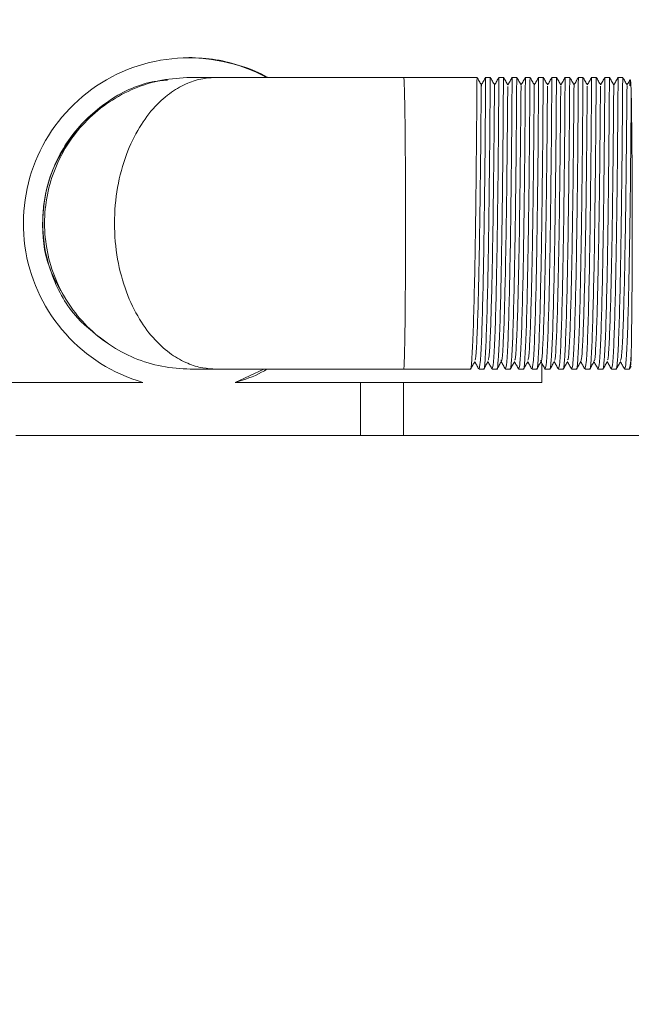
# Model space of a CAD drawing. Units: millimetres. Extents: x 148.7 to 217.2, y 94.6 to 164.7.
# Drawn here: x 195.7 to 198, y 97.9 to 101.6 of the extents above; entities that cross this region are included whole.
import ezdxf

# ---------------------------------------------------------------- set-up
doc = ezdxf.new("R2010")
doc.units = ezdxf.units.MM
doc.header["$PDSIZE"] = -1
doc.layers.add('COTAS', color=253, linetype='Continuous')
doc.layers.add('cuerpo', color=7, linetype='Continuous', lineweight=5)
doc.styles.add('ARIAL', font='arial.ttf')
doc.dimstyles.new('RS (E1.10)', dxfattribs={"dimtxt": 1.5, "dimasz": 0.7, "dimexe": 0.5, "dimexo": 1, "dimgap": 1, "dimtad": 0, "dimtih": 1, "dimtoh": 1, "dimdec": 0, "dimlfac": 10, "dimtxsty": 'ARIAL', "dimcen": 0, "dimclrd": 256, "dimclre": 256, "dimclrt": 256, "dimadec": 0, "dimazin": 0, "dimtfac": 1, "dimtdec": 0, "dimtofl": 0, "dimtmove": 0, "dimatfit": 3, "dimfxl": 1, "dimlwd": -1, "dimlwe": -1, "dimarcsym": 0})
doc.dimstyles.new('RS (E1.20)', dxfattribs={"dimtxt": 1.5, "dimasz": 0.7, "dimexe": 0.5, "dimexo": 1, "dimgap": 1, "dimtad": 0, "dimtih": 1, "dimtoh": 1, "dimdec": 0, "dimlfac": 20, "dimtxsty": 'ARIAL', "dimcen": 0, "dimclrd": 256, "dimclre": 256, "dimclrt": 256, "dimadec": 0, "dimazin": 0, "dimtfac": 1, "dimtdec": 0, "dimtofl": 0, "dimtmove": 0, "dimatfit": 3, "dimfxl": 1, "dimlwd": -1, "dimlwe": -1, "dimarcsym": 0})

# ---------------------------------------------------------------- blocks, each defined once
blk = doc.blocks.new('*D31')
at = {"layer": 'COTAS', "transparency": 16777216}
for p, q in [((205.2839, 102.0355), (205.2839, 102.7355)), ((198.9897, 101.3355), (205.7839, 101.3355)), ((198.9351, 100.2751), (205.7839, 100.2751)), ((205.2839, 99.5751), (205.2839, 98.8751))]:
    blk.add_line(p, q, dxfattribs=at)
for points in [[(205.1672, 102.0355), (205.4005, 102.0355), (205.2839, 101.3355)], [(205.1672, 99.5751), (205.4005, 99.5751), (205.2839, 100.2751)]]:
    blk.add_solid(points, dxfattribs=at)
at = {"layer": 'Defpoints', "color": 0, "transparency": 16777216}
for p in [(197.9897, 101.3355), (197.9351, 100.2751), (205.2839, 100.2751)]:
    blk.add_point(p, dxfattribs=at)
at = {"layer": 'COTAS', "transparency": 16777216, "insert": (205.2839, 100.8053), "char_height": 1.5, "attachment_point": 5, "style": 'ARIAL'}
blk.add_mtext('G1/2"', dxfattribs=at)
blk = doc.blocks.new('*D32')
at = {"layer": 'COTAS', "transparency": 16777216}
for p, q in [((193.4504, 99.0335), (193.4504, 97.1956)), ((199.1317, 99.0335), (199.1317, 97.1956)), ((193.4504, 97.6956), (192.5511, 97.6956)), ((198.4317, 97.6956), (194.1504, 97.6956))]:
    blk.add_line(p, q, dxfattribs=at)
for points in [[(194.1504, 97.8123), (194.1504, 97.5789), (193.4504, 97.6956)], [(198.4317, 97.8123), (198.4317, 97.5789), (199.1317, 97.6956)]]:
    blk.add_solid(points, dxfattribs=at)
at = {"layer": 'Defpoints', "color": 0, "transparency": 16777216}
for p in [(193.4504, 100.0335), (199.1317, 100.0335), (193.4504, 97.6956)]:
    blk.add_point(p, dxfattribs=at)
at = {"layer": 'COTAS', "transparency": 16777216, "insert": (189.9677, 97.6956), "char_height": 1.5, "attachment_point": 5, "style": 'ARIAL'}
blk.add_mtext('114', dxfattribs=at)

msp = doc.modelspace()

# ---------------------------------------------------------------- linework, layer by layer
at = {"layer": 'cuerpo'}
for p, q in [((196.3192, 101.3835), (196.3259, 101.3835)), ((197.1315, 101.3835), (197.4082, 101.3835)), ((197.4409, 101.3835), (197.4582, 101.3835)), ((197.4909, 101.3835), (197.5082, 101.3835)), ((197.5408, 101.3835), (197.5582, 101.3835)), ((197.5908, 101.3835), (197.6082, 101.3835)), ((197.6408, 101.3835), (197.6582, 101.3835)), ((197.6908, 101.3835), (197.7082, 101.3835)), ((197.7408, 101.3835), (197.7582, 101.3835)), ((197.7908, 101.3835), (197.8081, 101.3835)), ((197.8408, 101.3835), (197.8581, 101.3835)), ((197.8908, 101.3835), (197.9081, 101.3835)), ((197.9408, 101.3835), (197.9581, 101.3835)), ((197.9866, 101.3754), (197.9854, 101.3513)), ((196.604, 100.2835), (196.4953, 100.2335)), ((197.3832, 100.2835), (197.1315, 100.2835)), ((197.4332, 100.2835), (197.4159, 100.2835)), ((197.4832, 100.2835), (197.4659, 100.2835)), ((197.5332, 100.2835), (197.5159, 100.2835)), ((197.5832, 100.2835), (197.5658, 100.2835)), ((197.6332, 100.2835), (197.6158, 100.2835)), ((197.6529, 100.3052), (197.6529, 100.2335)), ((197.6832, 100.2835), (197.6658, 100.2835)), ((197.7332, 100.2835), (197.7158, 100.2835)), ((197.7831, 100.2835), (197.7658, 100.2835)), ((197.8331, 100.2835), (197.8158, 100.2835)), ((197.8831, 100.2835), (197.8658, 100.2835)), ((197.9331, 100.2835), (197.9158, 100.2835)), ((197.9832, 100.2835), (197.9658, 100.2835)), ((197.9898, 100.2945), (197.9839, 100.2843)), ((196.1472, 100.2335), (194.982, 100.2335)), ((196.4953, 100.2335), (196.4972, 100.2335)), ((197.6529, 100.2335), (196.4972, 100.2335)), ((196.9679, 100.2335), (196.9679, 100.0335)), ((197.1308, 100.0335), (197.1308, 100.2335)), ((196.9679, 100.0335), (195.668, 100.0335)), ((197.1308, 100.0335), (196.9679, 100.0335)), ((198.3581, 100.0335), (197.1308, 100.0335))]:
    msp.add_line(p, q, dxfattribs=at)
for centre, radius, start, end in [((196.3201, 100.833), 0.624, 61.8982, 253.9181), ((167.9685, 100.8335), 30.0256, 359.06882, 0.93118)]:
    msp.add_arc(centre, radius, start, end, dxfattribs=at)
for points, knots in [([(196.3204, 101.4585), (196.3545, 101.4569), (196.4235, 101.4539), (196.5225, 101.4263), (196.588, 101.4022), (196.6165, 101.3837), (196.6168, 101.3835)], [0, 0, 0, 0, 0.328854, 0.667445, 0.996244, 1, 1, 1, 1]), ([(196.0177, 100.3786), (195.9762, 100.409), (195.8846, 100.4761), (195.7967, 100.6326), (195.7586, 100.816), (195.7848, 101.0026), (195.8708, 101.1705), (196.0078, 101.2975), (196.1395, 101.3637), (196.2202, 101.3715), (196.2394, 101.3733)], [0, 0, 0, 0, 0.116091, 0.256108, 0.396125, 0.536142, 0.676158, 0.816176, 0.956192, 1, 1, 1, 1]), ([(196.4239, 100.2835), (196.4068, 100.2844), (196.3705, 100.2864), (196.3136, 100.3043), (196.2524, 100.338), (196.1899, 100.3927), (196.1307, 100.4714), (196.0811, 100.5744), (196.0477, 100.698), (196.0359, 100.8335), (196.0477, 100.9689), (196.0811, 101.0925), (196.1307, 101.1955), (196.1899, 101.2742), (196.2524, 101.3289), (196.3135, 101.3626), (196.3705, 101.3805), (196.4068, 101.3825), (196.4239, 101.3835)], [0, 0, 0, 0, 0.042394, 0.090424, 0.144504, 0.204971, 0.271735, 0.344153, 0.420895, 0.5, 0.579105, 0.655849, 0.728264, 0.79503, 0.855496, 0.90958, 0.95758, 1, 1, 1, 1]), ([(196.3258, 101.3835), (196.3268, 101.3835), (196.3286, 101.3835), (196.3317, 101.3835), (196.3322, 101.3835), (196.3367, 101.3835), (196.3699, 101.3835), (196.4063, 101.3835), (196.4239, 101.3835)], [0, 0, 0, 0, 0.297221, 0.563155, 0.68439, 0.797382, 0.902547, 1, 1, 1, 1]), ([(196.4239, 101.3835), (196.4475, 101.3835), (196.4948, 101.3835), (196.5838, 101.3835), (196.6753, 101.3835), (196.8576, 101.3834), (197.0098, 101.3834), (197.1315, 101.3835)], [0, 0, 0, 0, 0.124607, 0.249274, 0.374155, 0.499324, 1, 1, 1, 1]), ([(197.4082, 101.3809), (197.4081, 101.3769), (197.4079, 101.3686), (197.4072, 101.2808), (197.4063, 101.1453), (197.4046, 100.9875), (197.4028, 100.8447), (197.4006, 100.702), (197.3975, 100.5514), (197.3934, 100.4057), (197.3886, 100.3146), (197.3851, 100.2751), (197.3833, 100.2852), (197.3832, 100.286)], [0, 0, 0, 0, 0.097645, 0.205004, 0.312364, 0.419724, 0.500055, 0.560845, 0.668205, 0.775566, 0.882925, 0.990285, 1, 1, 1, 1]), ([(197.4002, 100.3187), (197.4009, 100.3186), (197.4031, 100.318), (197.4069, 100.3734), (197.411, 100.4766), (197.4148, 100.6186), (197.4179, 100.7813), (197.4202, 100.95), (197.4221, 101.1059), (197.4231, 101.2359), (197.4239, 101.3211), (197.4243, 101.3596), (197.4245, 101.3519), (197.4245, 101.3505)], [0, 0, 0, 0, 0.048017, 0.152078, 0.254273, 0.35749, 0.461111, 0.562989, 0.667082, 0.769097, 0.872531, 0.975965, 1, 1, 1, 1]), ([(197.4082, 101.3835), (197.4109, 101.3787), (197.4164, 101.3693), (197.4218, 101.3599), (197.4245, 101.3552)], [0, 0, 0, 0, 0.500087, 1, 1, 1, 1]), ([(197.4159, 100.286), (197.4174, 100.29), (197.4205, 100.2983), (197.4253, 100.3862), (197.4294, 100.5216), (197.4329, 100.6794), (197.4351, 100.8223), (197.437, 100.9649), (197.4387, 101.1155), (197.4397, 101.2612), (197.4405, 101.3523), (197.4407, 101.3918), (197.4408, 101.3817), (197.4409, 101.3809)], [0, 0, 0, 0, 0.097645, 0.205004, 0.312364, 0.419724, 0.500055, 0.560845, 0.668205, 0.775566, 0.882925, 0.990285, 1, 1, 1, 1]), ([(197.4245, 101.3552), (197.4272, 101.3599), (197.4327, 101.3693), (197.4381, 101.3787), (197.4408, 101.3835)], [0, 0, 0, 0, 0.499997, 1, 1, 1, 1]), ([(197.4582, 101.3809), (197.4581, 101.3769), (197.4579, 101.3686), (197.4572, 101.2808), (197.4563, 101.1453), (197.4546, 100.9875), (197.4528, 100.8447), (197.4506, 100.702), (197.4475, 100.5514), (197.4434, 100.4057), (197.4386, 100.3146), (197.4351, 100.2751), (197.4333, 100.2852), (197.4332, 100.286)], [0, 0, 0, 0, 0.097645, 0.205004, 0.312364, 0.419724, 0.500055, 0.560845, 0.668205, 0.775566, 0.882925, 0.990285, 1, 1, 1, 1]), ([(197.4502, 100.3169), (197.4514, 100.3202), (197.4541, 100.3277), (197.4583, 100.4006), (197.4622, 100.5172), (197.4658, 100.6669), (197.4686, 100.8334), (197.4708, 101), (197.4725, 101.1496), (197.4734, 101.2667), (197.4741, 101.3426), (197.4744, 101.3502), (197.4745, 101.3539)], [0, 0, 0, 0, 0.079003, 0.1829, 0.284543, 0.388345, 0.490936, 0.593528, 0.69733, 0.798973, 0.90287, 1, 1, 1, 1]), ([(197.4582, 101.3834), (197.4609, 101.3787), (197.4664, 101.3693), (197.4718, 101.3599), (197.4745, 101.3552)], [0, 0, 0, 0, 0.500204, 1, 1, 1, 1]), ([(197.4659, 100.286), (197.4674, 100.29), (197.4705, 100.2983), (197.4753, 100.3862), (197.4794, 100.5216), (197.4829, 100.6794), (197.4851, 100.8223), (197.4869, 100.9649), (197.4887, 101.1155), (197.4897, 101.2612), (197.4905, 101.3523), (197.4907, 101.3918), (197.4908, 101.3817), (197.4909, 101.3809)], [0, 0, 0, 0, 0.097645, 0.205004, 0.312364, 0.419724, 0.500055, 0.560845, 0.668205, 0.775566, 0.882925, 0.990285, 1, 1, 1, 1]), ([(197.4745, 101.3551), (197.4772, 101.3599), (197.4827, 101.3693), (197.4881, 101.3787), (197.4908, 101.3834)], [0, 0, 0, 0, 0.499997, 1, 1, 1, 1]), ([(197.5082, 101.3809), (197.5081, 101.3769), (197.5079, 101.3686), (197.5072, 101.2808), (197.5063, 101.1453), (197.5046, 100.9875), (197.5028, 100.8447), (197.5006, 100.702), (197.4975, 100.5514), (197.4934, 100.4057), (197.4886, 100.3146), (197.4851, 100.2751), (197.4833, 100.2852), (197.4832, 100.286)], [0, 0, 0, 0, 0.097645, 0.205004, 0.312364, 0.419724, 0.500055, 0.560845, 0.668205, 0.775566, 0.882925, 0.990285, 1, 1, 1, 1]), ([(197.5082, 101.3834), (197.5109, 101.3787), (197.5163, 101.3693), (197.5218, 101.3599), (197.5245, 101.3552)], [0, 0, 0, 0, 0.500301, 1, 1, 1, 1]), ([(197.5158, 100.286), (197.5173, 100.29), (197.5205, 100.2983), (197.5253, 100.3862), (197.5294, 100.5216), (197.5329, 100.6794), (197.5351, 100.8223), (197.5369, 100.9649), (197.5387, 101.1155), (197.5397, 101.2612), (197.5405, 101.3523), (197.5407, 101.3918), (197.5408, 101.3817), (197.5409, 101.3809)], [0, 0, 0, 0, 0.097645, 0.205004, 0.312364, 0.419724, 0.500055, 0.560845, 0.668205, 0.775566, 0.882925, 0.990285, 1, 1, 1, 1]), ([(197.5245, 101.3552), (197.5272, 101.3599), (197.5327, 101.3693), (197.5381, 101.3787), (197.5408, 101.3835)], [0, 0, 0, 0, 0.499997, 1, 1, 1, 1]), ([(197.5582, 101.3809), (197.5581, 101.3769), (197.5579, 101.3686), (197.5572, 101.2808), (197.5563, 101.1453), (197.5546, 100.9875), (197.5528, 100.8447), (197.5506, 100.702), (197.5475, 100.5514), (197.5434, 100.4057), (197.5386, 100.3146), (197.5351, 100.2751), (197.5333, 100.2852), (197.5332, 100.286)], [0, 0, 0, 0, 0.097645, 0.205004, 0.312364, 0.419724, 0.500055, 0.560845, 0.668205, 0.775566, 0.882925, 0.990285, 1, 1, 1, 1]), ([(197.5582, 101.3835), (197.5609, 101.3787), (197.5663, 101.3693), (197.5718, 101.3599), (197.5745, 101.3552)], [0, 0, 0, 0, 0.500003, 1, 1, 1, 1]), ([(197.5658, 100.286), (197.5673, 100.29), (197.5705, 100.2983), (197.5753, 100.3862), (197.5794, 100.5216), (197.5829, 100.6794), (197.5851, 100.8223), (197.5869, 100.9649), (197.5887, 101.1155), (197.5897, 101.2612), (197.5905, 101.3523), (197.5907, 101.3918), (197.5908, 101.3817), (197.5908, 101.3809)], [0, 0, 0, 0, 0.097645, 0.205004, 0.312364, 0.419724, 0.500055, 0.560845, 0.668205, 0.775566, 0.882925, 0.990285, 1, 1, 1, 1]), ([(197.5745, 101.3551), (197.5772, 101.3599), (197.5827, 101.3693), (197.5881, 101.3787), (197.5908, 101.3834)], [0, 0, 0, 0, 0.499997, 1, 1, 1, 1]), ([(197.6082, 101.3809), (197.6081, 101.3769), (197.6079, 101.3686), (197.6072, 101.2808), (197.6063, 101.1453), (197.6046, 100.9875), (197.6028, 100.8447), (197.6006, 100.702), (197.5975, 100.5514), (197.5934, 100.4057), (197.5886, 100.3146), (197.5851, 100.2751), (197.5833, 100.2852), (197.5832, 100.286)], [0, 0, 0, 0, 0.097645, 0.205004, 0.312364, 0.419724, 0.500055, 0.560845, 0.668205, 0.775566, 0.882925, 0.990285, 1, 1, 1, 1]), ([(197.6001, 100.3176), (197.6012, 100.3197), (197.6038, 100.3249), (197.6079, 100.3933), (197.6119, 100.5068), (197.6155, 100.6547), (197.6185, 100.8204), (197.6206, 100.9878), (197.6224, 101.1386), (197.6233, 101.2608), (197.6241, 101.3332), (197.6243, 101.3639), (197.6245, 101.3551), (197.6245, 101.3551)], [0, 0, 0, 0, 0.072703, 0.176736, 0.278495, 0.382244, 0.485184, 0.587577, 0.691546, 0.79326, 0.897135, 0.999797, 1, 1, 1, 1]), ([(197.6082, 101.3835), (197.6109, 101.3787), (197.6163, 101.3693), (197.6218, 101.3599), (197.6245, 101.3552)], [0, 0, 0, 0, 0.500003, 1, 1, 1, 1]), ([(197.6158, 100.286), (197.6173, 100.29), (197.6205, 100.2983), (197.6252, 100.3862), (197.6294, 100.5216), (197.6329, 100.6794), (197.6351, 100.8223), (197.6369, 100.9649), (197.6387, 101.1155), (197.6397, 101.2612), (197.6404, 101.3523), (197.6407, 101.3918), (197.6408, 101.3817), (197.6408, 101.3809)], [0, 0, 0, 0, 0.097645, 0.205004, 0.312364, 0.419724, 0.500055, 0.560845, 0.668205, 0.775566, 0.882925, 0.990285, 1, 1, 1, 1]), ([(197.6245, 101.3552), (197.6272, 101.3599), (197.6327, 101.3693), (197.6381, 101.3787), (197.6408, 101.3835)], [0, 0, 0, 0, 0.499997, 1, 1, 1, 1]), ([(197.6582, 101.3809), (197.6581, 101.3769), (197.6579, 101.3686), (197.6572, 101.2808), (197.6563, 101.1453), (197.6545, 100.9875), (197.6528, 100.8447), (197.6506, 100.702), (197.6474, 100.5514), (197.6434, 100.4057), (197.6386, 100.3146), (197.6351, 100.2751), (197.6333, 100.2852), (197.6332, 100.286)], [0, 0, 0, 0, 0.097645, 0.205004, 0.312364, 0.419724, 0.500055, 0.560845, 0.668205, 0.775566, 0.882925, 0.990285, 1, 1, 1, 1]), ([(197.6582, 101.3834), (197.6609, 101.3787), (197.6663, 101.3693), (197.6718, 101.3599), (197.6745, 101.3552)], [0, 0, 0, 0, 0.500003, 1, 1, 1, 1]), ([(197.6658, 100.286), (197.6673, 100.29), (197.6705, 100.2983), (197.6752, 100.3862), (197.6794, 100.5216), (197.6829, 100.6794), (197.6851, 100.8223), (197.6869, 100.9649), (197.6887, 101.1155), (197.6897, 101.2612), (197.6904, 101.3523), (197.6907, 101.3918), (197.6908, 101.3817), (197.6908, 101.3809)], [0, 0, 0, 0, 0.097645, 0.205004, 0.312364, 0.419724, 0.500055, 0.560845, 0.668205, 0.775566, 0.882925, 0.990285, 1, 1, 1, 1]), ([(197.6745, 101.3551), (197.6772, 101.3599), (197.6827, 101.3693), (197.6881, 101.3787), (197.6908, 101.3834)], [0, 0, 0, 0, 0.499997, 1, 1, 1, 1]), ([(197.7082, 101.3809), (197.7081, 101.3769), (197.7079, 101.3686), (197.7072, 101.2808), (197.7063, 101.1453), (197.7045, 100.9875), (197.7027, 100.8447), (197.7006, 100.702), (197.6974, 100.5514), (197.6934, 100.4057), (197.6886, 100.3146), (197.6851, 100.2751), (197.6833, 100.2852), (197.6832, 100.286)], [0, 0, 0, 0, 0.097645, 0.205004, 0.312364, 0.419724, 0.500055, 0.560845, 0.668205, 0.775566, 0.882925, 0.990285, 1, 1, 1, 1]), ([(197.7082, 101.3834), (197.7109, 101.3787), (197.7163, 101.3693), (197.7218, 101.3599), (197.7245, 101.3552)], [0, 0, 0, 0, 0.500329, 1, 1, 1, 1]), ([(197.7158, 100.286), (197.7173, 100.29), (197.7205, 100.2983), (197.7252, 100.3862), (197.7294, 100.5216), (197.7329, 100.6794), (197.7351, 100.8223), (197.7369, 100.9649), (197.7387, 101.1155), (197.7397, 101.2612), (197.7404, 101.3523), (197.7407, 101.3918), (197.7408, 101.3817), (197.7408, 101.3809)], [0, 0, 0, 0, 0.097645, 0.205004, 0.312364, 0.419724, 0.500055, 0.560845, 0.668205, 0.775566, 0.882925, 0.990285, 1, 1, 1, 1]), ([(197.7245, 101.3552), (197.7272, 101.3599), (197.7327, 101.3693), (197.7381, 101.3787), (197.7408, 101.3835)], [0, 0, 0, 0, 0.499997, 1, 1, 1, 1]), ([(197.7581, 101.3809), (197.7581, 101.3769), (197.7579, 101.3686), (197.7572, 101.2808), (197.7563, 101.1453), (197.7545, 100.9875), (197.7527, 100.8447), (197.7506, 100.702), (197.7474, 100.5514), (197.7434, 100.4057), (197.7386, 100.3146), (197.7351, 100.2751), (197.7333, 100.2852), (197.7332, 100.286)], [0, 0, 0, 0, 0.097645, 0.205004, 0.312364, 0.419724, 0.500055, 0.560845, 0.668205, 0.775566, 0.882925, 0.990285, 1, 1, 1, 1]), ([(197.7502, 100.3185), (197.7511, 100.3197), (197.7536, 100.3228), (197.7576, 100.3864), (197.7616, 100.4965), (197.7653, 100.6425), (197.7683, 100.8074), (197.7705, 100.9753), (197.7723, 101.1278), (197.7732, 101.2527), (197.774, 101.3296), (197.7743, 101.3625), (197.7745, 101.3538), (197.7745, 101.3531)], [0, 0, 0, 0, 0.062666, 0.166837, 0.268793, 0.372493, 0.475787, 0.57806, 0.6822, 0.784065, 0.887921, 0.990968, 1, 1, 1, 1]), ([(197.7582, 101.3834), (197.7609, 101.3787), (197.7663, 101.3693), (197.7718, 101.3599), (197.7745, 101.3552)], [0, 0, 0, 0, 0.500003, 1, 1, 1, 1]), ([(197.7658, 100.286), (197.7673, 100.29), (197.7705, 100.2983), (197.7752, 100.3862), (197.7794, 100.5216), (197.7829, 100.6794), (197.7851, 100.8223), (197.7869, 100.9649), (197.7886, 101.1155), (197.7897, 101.2612), (197.7904, 101.3523), (197.7907, 101.3918), (197.7908, 101.3817), (197.7908, 101.3809)], [0, 0, 0, 0, 0.097645, 0.205004, 0.312364, 0.419724, 0.500055, 0.560845, 0.668205, 0.775566, 0.882925, 0.990285, 1, 1, 1, 1]), ([(197.7745, 101.3551), (197.7772, 101.3599), (197.7827, 101.3693), (197.7881, 101.3787), (197.7908, 101.3834)], [0, 0, 0, 0, 0.499997, 1, 1, 1, 1]), ([(197.8081, 101.3809), (197.8081, 101.3769), (197.8079, 101.3686), (197.8072, 101.2808), (197.8063, 101.1453), (197.8045, 100.9875), (197.8027, 100.8447), (197.8006, 100.702), (197.7974, 100.5514), (197.7934, 100.4057), (197.7886, 100.3146), (197.7851, 100.2751), (197.7833, 100.2852), (197.7832, 100.286)], [0, 0, 0, 0, 0.097645, 0.205004, 0.312364, 0.419724, 0.500055, 0.560845, 0.668205, 0.775566, 0.882925, 0.990285, 1, 1, 1, 1]), ([(197.8082, 101.3835), (197.8109, 101.3787), (197.8163, 101.3693), (197.8218, 101.3599), (197.8245, 101.3552)], [0, 0, 0, 0, 0.500003, 1, 1, 1, 1]), ([(197.8158, 100.286), (197.8173, 100.29), (197.8205, 100.2983), (197.8252, 100.3862), (197.8294, 100.5216), (197.8328, 100.6794), (197.8351, 100.8223), (197.8369, 100.9649), (197.8386, 101.1155), (197.8397, 101.2612), (197.8404, 101.3523), (197.8407, 101.3918), (197.8408, 101.3817), (197.8408, 101.3809)], [0, 0, 0, 0, 0.097645, 0.205004, 0.312364, 0.419724, 0.500055, 0.560845, 0.668205, 0.775566, 0.882925, 0.990285, 1, 1, 1, 1]), ([(197.8245, 101.3552), (197.8272, 101.3599), (197.8327, 101.3693), (197.8381, 101.3787), (197.8408, 101.3835)], [0, 0, 0, 0, 0.499997, 1, 1, 1, 1]), ([(197.8581, 101.3809), (197.858, 101.3769), (197.8579, 101.3686), (197.8572, 101.2808), (197.8562, 101.1453), (197.8545, 100.9875), (197.8527, 100.8447), (197.8506, 100.702), (197.8474, 100.5514), (197.8434, 100.4057), (197.8386, 100.3146), (197.8351, 100.2751), (197.8333, 100.2852), (197.8332, 100.286)], [0, 0, 0, 0, 0.097645, 0.205004, 0.312364, 0.419724, 0.500055, 0.560845, 0.668205, 0.775566, 0.882925, 0.990285, 1, 1, 1, 1]), ([(197.8582, 101.3835), (197.8609, 101.3787), (197.8663, 101.3693), (197.8718, 101.3599), (197.8745, 101.3552)], [0, 0, 0, 0, 0.500003, 1, 1, 1, 1]), ([(197.8658, 100.286), (197.8673, 100.29), (197.8705, 100.2983), (197.8752, 100.3862), (197.8794, 100.5216), (197.8828, 100.6794), (197.8851, 100.8223), (197.8869, 100.9649), (197.8886, 101.1155), (197.8897, 101.2612), (197.8904, 101.3523), (197.8907, 101.3918), (197.8908, 101.3817), (197.8908, 101.3809)], [0, 0, 0, 0, 0.097645, 0.205004, 0.312364, 0.419724, 0.500055, 0.560845, 0.668205, 0.775566, 0.882925, 0.990285, 1, 1, 1, 1]), ([(197.8745, 101.3551), (197.8772, 101.3599), (197.8826, 101.3693), (197.8881, 101.3787), (197.8908, 101.3834)], [0, 0, 0, 0, 0.499997, 1, 1, 1, 1]), ([(197.9081, 101.3809), (197.908, 101.3769), (197.9079, 101.3686), (197.9071, 101.2808), (197.9062, 101.1453), (197.9045, 100.9875), (197.9027, 100.8447), (197.9006, 100.702), (197.8974, 100.5514), (197.8934, 100.4057), (197.8886, 100.3146), (197.8851, 100.2751), (197.8833, 100.2852), (197.8831, 100.286)], [0, 0, 0, 0, 0.097645, 0.205004, 0.312364, 0.419724, 0.500055, 0.560845, 0.668205, 0.775566, 0.882925, 0.990285, 1, 1, 1, 1]), ([(197.9002, 100.3188), (197.901, 100.3192), (197.9033, 100.3204), (197.9073, 100.3798), (197.9113, 100.4865), (197.915, 100.6305), (197.9181, 100.7944), (197.9203, 100.9627), (197.9222, 101.1169), (197.9232, 101.2444), (197.924, 101.3256), (197.9243, 101.3611), (197.9245, 101.3527), (197.9245, 101.3515)], [0, 0, 0, 0, 0.055129, 0.159196, 0.261185, 0.364593, 0.468002, 0.569991, 0.674058, 0.775911, 0.879507, 0.982697, 1, 1, 1, 1]), ([(197.9082, 101.3834), (197.9109, 101.3787), (197.9163, 101.3693), (197.9218, 101.3599), (197.9245, 101.3552)], [0, 0, 0, 0, 0.500224, 1, 1, 1, 1]), ([(197.9158, 100.286), (197.9173, 100.29), (197.9205, 100.2983), (197.9252, 100.3862), (197.9294, 100.5216), (197.9328, 100.6794), (197.9351, 100.8223), (197.9369, 100.9649), (197.9386, 101.1155), (197.9397, 101.2612), (197.9404, 101.3523), (197.9407, 101.3918), (197.9408, 101.3817), (197.9408, 101.3809)], [0, 0, 0, 0, 0.097645, 0.205004, 0.312364, 0.419724, 0.500055, 0.560845, 0.668205, 0.775566, 0.882925, 0.990285, 1, 1, 1, 1]), ([(197.9245, 101.3552), (197.9272, 101.3599), (197.9326, 101.3693), (197.9381, 101.3787), (197.9408, 101.3835)], [0, 0, 0, 0, 0.499997, 1, 1, 1, 1]), ([(197.9581, 101.3809), (197.958, 101.3769), (197.9578, 101.3686), (197.9571, 101.2808), (197.9562, 101.1453), (197.9545, 100.9875), (197.9527, 100.8447), (197.9506, 100.702), (197.9474, 100.5514), (197.9434, 100.4057), (197.9386, 100.3146), (197.9351, 100.2751), (197.9333, 100.2852), (197.9331, 100.286)], [0, 0, 0, 0, 0.097645, 0.205004, 0.312364, 0.419724, 0.500055, 0.560845, 0.668205, 0.775566, 0.882925, 0.990285, 1, 1, 1, 1]), ([(197.9581, 101.3834), (197.9609, 101.3787), (197.9663, 101.3693), (197.9718, 101.3599), (197.9745, 101.3552)], [0, 0, 0, 0, 0.500291, 1, 1, 1, 1]), ([(197.9745, 101.3551), (197.9772, 101.3599), (197.9807, 101.366), (197.9843, 101.3722), (197.9851, 101.3736)], [0, 0, 0, 0, 0.766711, 1, 1, 1, 1]), ([(197.9901, 101.3214), (197.9897, 101.3355), (197.9888, 101.3701), (197.9877, 101.3716), (197.987, 101.3725)], [0, 0, 0, 0, 0.406109, 1, 1, 1, 1]), ([(197.4988, 100.3185), (197.4994, 100.3159), (197.5015, 100.3064), (197.5052, 100.3452), (197.5096, 100.4311), (197.5133, 100.561), (197.5168, 100.7169), (197.5193, 100.8855), (197.5214, 101.0484), (197.5228, 101.1901), (197.5236, 101.294), (197.5242, 101.3512), (197.5244, 101.3498), (197.5245, 101.3492)], [0, 0, 0, 0, 0.037889, 0.138068, 0.238246, 0.337049, 0.437865, 0.536537, 0.636897, 0.736864, 0.835843, 0.936628, 1, 1, 1, 1]), ([(197.5502, 100.3185), (197.5507, 100.3179), (197.5529, 100.3158), (197.5566, 100.3674), (197.5607, 100.467), (197.5645, 100.6068), (197.5677, 100.7684), (197.57, 100.9372), (197.5719, 101.0946), (197.5731, 101.2272), (197.5739, 101.3163), (197.5743, 101.358), (197.5745, 101.3512), (197.5745, 101.3496)], [0, 0, 0, 0, 0.040184, 0.144231, 0.2467, 0.349717, 0.453543, 0.555378, 0.659488, 0.761731, 0.864996, 0.968666, 1, 1, 1, 1]), ([(197.6489, 100.3176), (197.6493, 100.3153), (197.6513, 100.3053), (197.6548, 100.3408), (197.6592, 100.4226), (197.663, 100.5499), (197.6665, 100.7042), (197.6691, 100.8725), (197.6713, 101.0365), (197.6727, 101.1803), (197.6735, 101.2876), (197.6742, 101.349), (197.6744, 101.3496), (197.6745, 101.3498)], [0, 0, 0, 0, 0.028617, 0.128879, 0.229535, 0.328498, 0.429612, 0.528707, 0.629182, 0.729656, 0.828751, 0.929865, 1, 1, 1, 1]), ([(197.7002, 100.3178), (197.7007, 100.3171), (197.7026, 100.314), (197.7062, 100.3618), (197.7104, 100.4576), (197.7142, 100.5952), (197.7175, 100.7554), (197.7198, 100.9244), (197.7218, 101.0833), (197.723, 101.2182), (197.7238, 101.3112), (197.7243, 101.3566), (197.7245, 101.3506), (197.7245, 101.3489)], [0, 0, 0, 0, 0.030415, 0.134297, 0.236966, 0.339636, 0.443517, 0.545238, 0.649214, 0.751613, 0.85456, 0.958316, 1, 1, 1, 1]), ([(197.7998, 100.3119), (197.8014, 100.3184), (197.8044, 100.3314), (197.8089, 100.4157), (197.8127, 100.5386), (197.8163, 100.6917), (197.819, 100.8595), (197.8211, 101.0244), (197.8226, 101.1703), (197.8235, 101.2808), (197.8242, 101.3467), (197.8244, 101.3494), (197.8245, 101.3506)], [0, 0, 0, 0, 0.1023, 0.205404, 0.306531, 0.409917, 0.511449, 0.613995, 0.716944, 0.818161, 0.921578, 1, 1, 1, 1]), ([(197.8501, 100.317), (197.8505, 100.3162), (197.8524, 100.3118), (197.8559, 100.3563), (197.8601, 100.4485), (197.8639, 100.5837), (197.8672, 100.7425), (197.8696, 100.9115), (197.8717, 101.0718), (197.8729, 101.2091), (197.8737, 101.3057), (197.8742, 101.3547), (197.8744, 101.3501), (197.8745, 101.3487)], [0, 0, 0, 0, 0.024296, 0.128066, 0.231026, 0.33344, 0.437429, 0.539163, 0.643059, 0.745742, 0.848425, 0.95232, 1, 1, 1, 1]), ([(197.9502, 100.3159), (197.9515, 100.3205), (197.9543, 100.3305), (197.9586, 100.4081), (197.9624, 100.5278), (197.966, 100.6793), (197.9688, 100.8465), (197.9709, 101.0123), (197.9725, 101.16), (197.9734, 101.2739), (197.9741, 101.345), (197.9744, 101.35), (197.9745, 101.3523)], [0, 0, 0, 0, 0.086257, 0.190098, 0.291778, 0.395713, 0.498072, 0.600978, 0.704693, 0.806418, 0.910416, 1, 1, 1, 1]), ([(197.9658, 100.286), (197.9673, 100.29), (197.9705, 100.2983), (197.9752, 100.3862), (197.9794, 100.5216), (197.9828, 100.6795), (197.9851, 100.8222), (197.9869, 100.9649), (197.9886, 101.1153), (197.9896, 101.2461), (197.99, 101.2998), (197.9901, 101.3214)], [0, 0, 0, 0, 0.115192, 0.241845, 0.368499, 0.495151, 0.589919, 0.661633, 0.788287, 0.914941, 1, 1, 1, 1]), ([(195.8974, 101.1857), (195.8629, 101.136), (195.7928, 101.0352), (195.7603, 100.8509), (195.7775, 100.6807), (195.8313, 100.5898), (195.8535, 100.5524)], [0, 0, 0, 0, 0.264735, 0.537019, 0.809301, 1, 1, 1, 1]), ([(197.9901, 100.3455), (197.9892, 100.3307), (197.9869, 100.2933), (197.9846, 100.2895), (197.9831, 100.2872)], [0, 0, 0, 0, 0.39764, 1, 1, 1, 1]), ([(197.9873, 100.2959), (197.9879, 100.2977), (197.9889, 100.3008), (197.9898, 100.3322), (197.9901, 100.3455)], [0, 0, 0, 0, 0.579074, 1, 1, 1, 1]), ([(196.4239, 100.2835), (196.4063, 100.2835), (196.3699, 100.2835), (196.3367, 100.2835), (196.3323, 100.2835), (196.3318, 100.2835), (196.3288, 100.2835), (196.327, 100.2835), (196.3261, 100.2835)], [0, 0, 0, 0, 0.097482, 0.202676, 0.315684, 0.436906, 0.702811, 1, 1, 1, 1]), ([(197.1315, 100.2835), (197.0592, 100.2835), (196.9224, 100.2835), (196.756, 100.2835), (196.6345, 100.2835), (196.5518, 100.2835), (196.4798, 100.2835), (196.442, 100.2835), (196.4239, 100.2835)], [0, 0, 0, 0, 0.297137, 0.562997, 0.684197, 0.797193, 0.902507, 1, 1, 1, 1]), ([(196.4972, 100.2335), (196.531, 100.244), (196.5724, 100.2568), (196.6089, 100.2793), (196.6156, 100.2835)], [0, 0, 0, 0, 0.816831, 1, 1, 1, 1]), ([(197.4002, 100.3123), (197.3974, 100.3076), (197.392, 100.2981), (197.3866, 100.2887), (197.3838, 100.284)], [0, 0, 0, 0, 0.499997, 1, 1, 1, 1]), ([(197.4152, 100.2841), (197.4124, 100.2888), (197.4072, 100.2978), (197.402, 100.3069), (197.3995, 100.3112)], [0, 0, 0, 0, 0.52217, 1, 1, 1, 1]), ([(197.4502, 100.3124), (197.4475, 100.3077), (197.442, 100.2982), (197.4366, 100.2888), (197.4339, 100.2841)], [0, 0, 0, 0, 0.499997, 1, 1, 1, 1]), ([(197.4652, 100.284), (197.4625, 100.2887), (197.4573, 100.2977), (197.452, 100.3068), (197.4495, 100.3112)], [0, 0, 0, 0, 0.519764, 1, 1, 1, 1]), ([(197.5002, 100.3124), (197.4975, 100.3077), (197.4921, 100.2983), (197.4866, 100.2889), (197.4839, 100.2841)], [0, 0, 0, 0, 0.499997, 1, 1, 1, 1]), ([(197.5151, 100.2841), (197.5124, 100.2888), (197.5072, 100.2978), (197.502, 100.3069), (197.4995, 100.3112)], [0, 0, 0, 0, 0.522235, 1, 1, 1, 1]), ([(197.5501, 100.3123), (197.5474, 100.3076), (197.542, 100.2981), (197.5365, 100.2887), (197.5338, 100.284)], [0, 0, 0, 0, 0.499997, 1, 1, 1, 1]), ([(197.5652, 100.2839), (197.5625, 100.2887), (197.5573, 100.2977), (197.552, 100.3068), (197.5495, 100.3112)], [0, 0, 0, 0, 0.519719, 1, 1, 1, 1]), ([(197.6001, 100.3122), (197.5974, 100.3075), (197.592, 100.2981), (197.5865, 100.2887), (197.5838, 100.2839)], [0, 0, 0, 0, 0.499997, 1, 1, 1, 1]), ([(197.6151, 100.2841), (197.6124, 100.2888), (197.6072, 100.2978), (197.602, 100.3069), (197.5995, 100.3112)], [0, 0, 0, 0, 0.522363, 1, 1, 1, 1]), ([(197.6502, 100.3123), (197.6474, 100.3076), (197.642, 100.2982), (197.6366, 100.2887), (197.6338, 100.284)], [0, 0, 0, 0, 0.499997, 1, 1, 1, 1]), ([(197.6652, 100.2839), (197.6625, 100.2887), (197.6573, 100.2977), (197.652, 100.3068), (197.6495, 100.3112)], [0, 0, 0, 0, 0.519695, 1, 1, 1, 1]), ([(197.7002, 100.3124), (197.6975, 100.3077), (197.692, 100.2983), (197.6866, 100.2888), (197.6839, 100.2841)], [0, 0, 0, 0, 0.499997, 1, 1, 1, 1]), ([(197.7151, 100.2841), (197.7124, 100.2888), (197.7072, 100.2978), (197.702, 100.3069), (197.6995, 100.3112)], [0, 0, 0, 0, 0.522463, 1, 1, 1, 1]), ([(197.7502, 100.3124), (197.7475, 100.3077), (197.742, 100.2983), (197.7366, 100.2888), (197.7339, 100.2841)], [0, 0, 0, 0, 0.499997, 1, 1, 1, 1]), ([(197.7652, 100.2839), (197.7625, 100.2887), (197.7572, 100.2977), (197.752, 100.3068), (197.7495, 100.3112)], [0, 0, 0, 0, 0.519655, 1, 1, 1, 1]), ([(197.8001, 100.3122), (197.7974, 100.3075), (197.7919, 100.2981), (197.7865, 100.2887), (197.7838, 100.2839)], [0, 0, 0, 0, 0.499997, 1, 1, 1, 1]), ([(197.8151, 100.2841), (197.8124, 100.2888), (197.8072, 100.2978), (197.802, 100.3069), (197.7995, 100.3112)], [0, 0, 0, 0, 0.522563, 1, 1, 1, 1]), ([(197.8501, 100.3123), (197.8474, 100.3076), (197.842, 100.2981), (197.8365, 100.2887), (197.8338, 100.284)], [0, 0, 0, 0, 0.499997, 1, 1, 1, 1]), ([(197.8652, 100.2839), (197.8625, 100.2887), (197.8572, 100.2977), (197.852, 100.3068), (197.8495, 100.3112)], [0, 0, 0, 0, 0.519661, 1, 1, 1, 1]), ([(197.9002, 100.3124), (197.8974, 100.3076), (197.892, 100.2982), (197.8866, 100.2888), (197.8838, 100.2841)], [0, 0, 0, 0, 0.499997, 1, 1, 1, 1]), ([(197.9151, 100.2841), (197.9124, 100.2888), (197.9072, 100.2978), (197.902, 100.3069), (197.8995, 100.3112)], [0, 0, 0, 0, 0.52269, 1, 1, 1, 1]), ([(197.9502, 100.3124), (197.9475, 100.3077), (197.942, 100.2983), (197.9366, 100.2889), (197.9339, 100.2841)], [0, 0, 0, 0, 0.499997, 1, 1, 1, 1]), ([(197.9652, 100.2839), (197.9625, 100.2887), (197.9572, 100.2977), (197.952, 100.3068), (197.9495, 100.3112)], [0, 0, 0, 0, 0.519626, 1, 1, 1, 1])]:
    msp.add_open_spline(points, degree=3, knots=knots, dxfattribs=at)
for points in [[(196.3261, 101.3835), (196.2901, 101.3814), (196.2181, 101.3773), (196.1142, 101.3446), (196.0186, 101.2938), (195.9347, 101.2248), (195.8658, 101.141), (195.8147, 101.0453), (195.7832, 100.9414), (195.7726, 100.8335), (195.7832, 100.7255), (195.8147, 100.6216), (195.8658, 100.5259), (195.9347, 100.4421), (196.0186, 100.3731), (196.1142, 100.3223), (196.2181, 100.2896), (196.2901, 100.2855), (196.3261, 100.2835)], [(197.1384, 100.8335), (197.1383, 100.8694), (197.1383, 100.9414), (197.1379, 101.0453), (197.1372, 101.141), (197.1364, 101.2248), (197.1353, 101.2938), (197.1341, 101.3446), (197.1328, 101.3773), (197.1319, 101.3814), (197.1315, 101.3835)], [(197.1315, 100.2835), (197.1319, 100.2855), (197.1328, 100.2896), (197.1341, 100.3223), (197.1353, 100.3731), (197.1364, 100.4421), (197.1372, 100.5259), (197.1379, 100.6216), (197.1383, 100.7255), (197.1383, 100.7975), (197.1384, 100.8335)]]:
    msp.add_open_spline(points, degree=3, dxfattribs=at)

# ---------------------------------------------------------------- dimensions: what is measured, and where the dimension line sits
at = {"layer": 'COTAS'}
dim = msp.add_linear_dim(base=(205.2839, 100.2751), p1=(197.9897, 101.3355), p2=(197.9351, 100.2751), angle=90, text='G1/2"', dimstyle='RS (E1.10)', dxfattribs=at)
dim.commit()
dim.dimension.update_dxf_attribs({"geometry": '*D31', "text_midpoint": (205.2839, 100.8053), "dimtype": 160})
dim = msp.add_linear_dim(base=(193.4504, 97.6956), p1=(199.1317, 100.0335), p2=(193.4504, 100.0335), angle=180, dimstyle='RS (E1.20)', dxfattribs=at)
dim.commit()
dim.dimension.update_dxf_attribs({"geometry": '*D32', "text_midpoint": (189.9677, 97.6956), "dimtype": 160})

doc.saveas('drawing.dxf')
